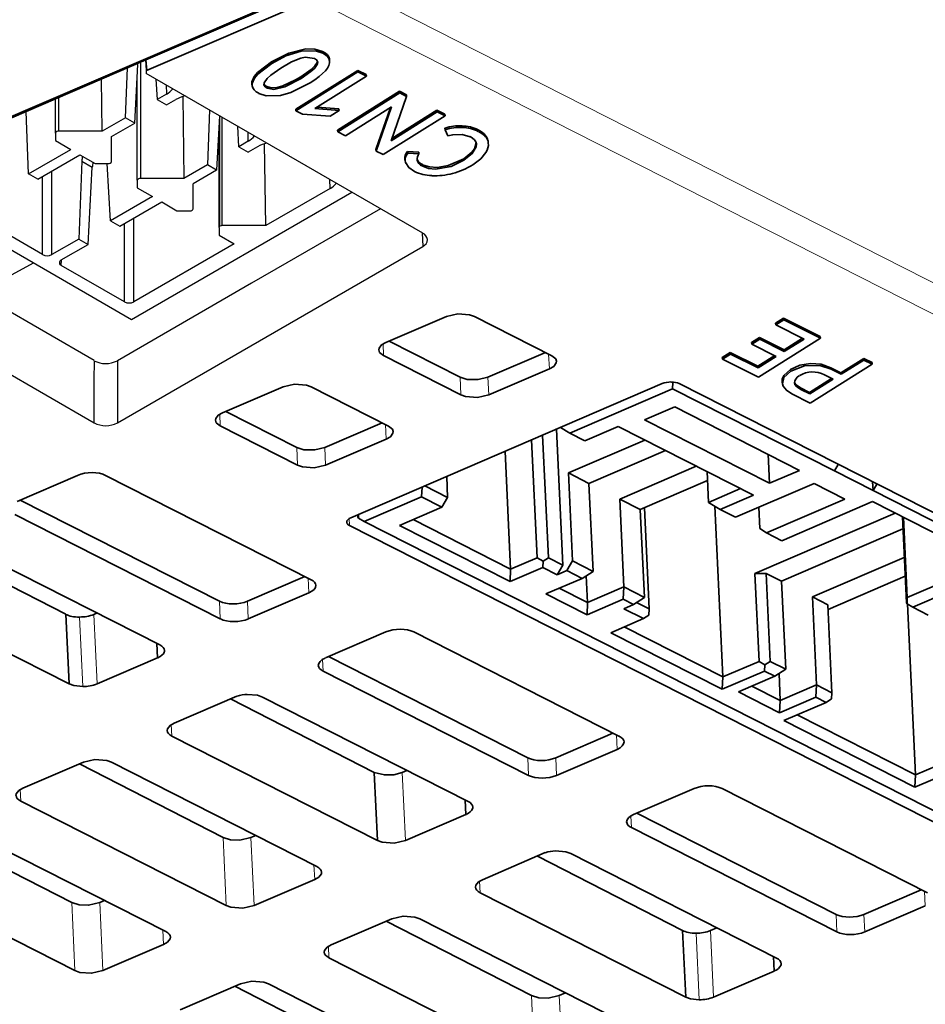
# Model space of a CAD drawing. Units: millimetres. Extents: x 54 to 474, y 40 to 337.
# Drawn here: x 312 to 324, y 177 to 189 of the extents above; entities that cross this region are included whole.
import ezdxf

# ---------------------------------------------------------------- set-up
doc = ezdxf.new("R2010")
doc.units = ezdxf.units.MM
doc.header["$MEASUREMENT"] = 0
doc.layers.add('Layer0000', color=7, linetype='Continuous', lineweight=25)

msp = doc.modelspace()

# ---------------------------------------------------------------- linework, layer by layer
at = {"color": 7, "lineweight": 13}
for p, q in [((366.255, 164.42), (316.157, 189.859)), ((366.075, 164.117), (315.977, 189.556))]:
    msp.add_line(p, q, dxfattribs=at)
at = {"color": 7, "lineweight": 35}
for p, q in [((315.815, 189.638), (295.255, 180.79)), ((320.589, 184.714), (363.599, 162.874)), ((333.322, 174.355), (316.439, 182.928)), ((333.312, 174.503), (316.623, 182.977))]:
    msp.add_line(p, q, dxfattribs=at)
at = {"color": 7, "lineweight": 35, "ltscale": 0.107769}
msp.add_line((315.856, 189.64), (313.876, 188.788), dxfattribs=at)
at = {"color": 7, "lineweight": 35, "ltscale": 0.113986}
msp.add_line((315.977, 189.556), (313.883, 188.655), dxfattribs=at)
at = {"color": 7, "lineweight": 13, "ltscale": 0.001041}
for p, q in [((316.1, 188.893), (316.103, 188.872)), ((315.457, 188.762), (315.46, 188.742)), ((315.826, 188.577), (315.829, 188.556)), ((315.398, 188.453), (315.401, 188.433)), ((317.857, 187.959), (317.86, 187.938)), ((318.057, 187.91), (318.06, 187.889)), ((318.175, 187.793), (318.178, 187.772)), ((322.5, 184.914), (322.503, 184.894)), ((321.991, 184.892), (321.994, 184.872)), ((322.118, 184.661), (322.121, 184.64))]:
    msp.add_line(p, q, dxfattribs=at)
at = {"color": 7, "lineweight": 35, "ltscale": 0.290751}
msp.add_line((313.876, 188.788), (308.535, 186.489), dxfattribs=at)
at = {"color": 7, "lineweight": 35, "ltscale": 0.006651}
msp.add_line((313.883, 188.655), (313.876, 188.788), dxfattribs=at)
at = {"color": 7, "lineweight": 35, "ltscale": 0.006614}
msp.add_line((313.876, 188.788), (313.885, 188.656), dxfattribs=at)
at = {"color": 7, "lineweight": 35, "ltscale": 0.001044}
for p, q in [((316.185, 188.8), (316.188, 188.779)), ((321.885, 184.733), (321.889, 184.713))]:
    msp.add_line(p, q, dxfattribs=at)
at = {"color": 7, "lineweight": 35, "ltscale": 0.046127}
for p, q in [((315.761, 188.168), (316.542, 188.657)), ((322.368, 185.286), (321.587, 184.796))]:
    msp.add_line(p, q, dxfattribs=at)
at = {"color": 7, "lineweight": 35, "ltscale": 0.046128}
msp.add_line((315.764, 188.147), (316.545, 188.637), dxfattribs=at)
at = {"color": 7, "lineweight": 35, "ltscale": 0.006012}
for p, q in [((316.542, 188.657), (316.65, 188.603)), ((316.545, 188.637), (316.653, 188.583))]:
    msp.add_line(p, q, dxfattribs=at)
at = {"color": 7, "lineweight": 35, "ltscale": 0.001041}
for p, q in [((316.542, 188.657), (316.545, 188.637)), ((316.65, 188.603), (316.653, 188.583)), ((315.208, 188.482), (315.211, 188.461)), ((317.068, 188.393), (317.071, 188.373)), ((317.155, 188.349), (317.158, 188.329)), ((316.304, 188.174), (316.307, 188.153)), ((317.54, 188.156), (317.543, 188.136)), ((317.638, 188.107), (317.641, 188.086)), ((316.287, 187.904), (316.29, 187.884)), ((317.64, 187.931), (317.643, 187.91)), ((318.183, 187.764), (318.186, 187.744)), ((316.77, 187.662), (316.773, 187.641)), ((317.168, 187.635), (317.171, 187.614)), ((317.31, 187.626), (317.313, 187.606)), ((317.358, 187.469), (317.361, 187.449)), ((321.802, 185.475), (321.805, 185.454)), ((321.599, 185.295), (321.603, 185.274)), ((322.365, 185.306), (322.368, 185.286)), ((321.499, 185.232), (321.502, 185.211)), ((321.233, 185.107), (321.237, 185.086)), ((321.909, 185.139), (321.912, 185.119)), ((321.579, 184.933), (321.582, 184.912)), ((322.912, 185.031), (322.915, 185.011)), ((323.018, 184.978), (323.021, 184.958)), ((322.625, 184.851), (322.628, 184.831)), ((322.231, 184.604), (322.234, 184.584))]:
    msp.add_line(p, q, dxfattribs=at)
at = {"color": 7, "lineweight": 35, "ltscale": 0.038324}
msp.add_line((316.653, 188.583), (316.003, 188.176), dxfattribs=at)
at = {"color": 7, "lineweight": 35, "ltscale": 0.046066}
for p, q in [((316.287, 187.904), (317.068, 188.393)), ((323.021, 184.958), (322.24, 184.468))]:
    msp.add_line(p, q, dxfattribs=at)
at = {"color": 7, "lineweight": 35, "ltscale": 0.004908}
for p, q in [((317.068, 188.393), (317.155, 188.349)), ((316.861, 187.597), (316.773, 187.641))]:
    msp.add_line(p, q, dxfattribs=at)
at = {"color": 7, "lineweight": 35, "ltscale": 0.046065}
for p, q in [((316.29, 187.884), (317.071, 188.373)), ((317.641, 188.086), (316.861, 187.597))]:
    msp.add_line(p, q, dxfattribs=at)
at = {"color": 7, "lineweight": 35, "ltscale": 0.029555}
msp.add_line((317.158, 188.329), (316.962, 187.771), dxfattribs=at)
at = {"color": 7, "lineweight": 35, "ltscale": 0.004909}
msp.add_line((317.071, 188.373), (317.158, 188.329), dxfattribs=at)
at = {"color": 7, "lineweight": 35, "ltscale": 0.001042}
for p, q in [((315.761, 188.168), (315.764, 188.147)), ((321.903, 185.538), (321.906, 185.518)), ((321.132, 185.043), (321.135, 185.022))]:
    msp.add_line(p, q, dxfattribs=at)
at = {"color": 7, "lineweight": 35, "ltscale": 0.004576}
msp.add_line((315.846, 188.106), (315.764, 188.147), dxfattribs=at)
at = {"color": 7, "lineweight": 35, "ltscale": 0.01521}
msp.add_line((316.003, 188.176), (316.307, 188.153), dxfattribs=at)
at = {"color": 7, "lineweight": 35, "ltscale": 0.013596}
msp.add_line((316.032, 188.194), (316.304, 188.174), dxfattribs=at)
at = {"color": 7, "lineweight": 35, "ltscale": 0.006733}
msp.add_line((316.307, 188.153), (316.193, 188.082), dxfattribs=at)
at = {"color": 7, "lineweight": 35, "ltscale": 0.034235}
msp.add_line((316.969, 188.198), (316.389, 187.834), dxfattribs=at)
at = {"color": 7, "lineweight": 35, "ltscale": 0.027972}
msp.add_line((316.77, 187.662), (316.955, 188.189), dxfattribs=at)
at = {"color": 7, "lineweight": 35, "ltscale": 0.029507}
msp.add_line((316.773, 187.641), (316.969, 188.198), dxfattribs=at)
at = {"color": 7, "lineweight": 35, "ltscale": 0.034296}
msp.add_line((316.962, 187.771), (317.543, 188.136), dxfattribs=at)
at = {"color": 7, "lineweight": 35, "ltscale": 0.033504}
msp.add_line((316.972, 187.8), (317.54, 188.156), dxfattribs=at)
at = {"color": 7, "lineweight": 35, "ltscale": 0.005514}
for p, q in [((317.54, 188.156), (317.638, 188.107)), ((316.389, 187.834), (316.29, 187.884))]:
    msp.add_line(p, q, dxfattribs=at)
at = {"color": 7, "lineweight": 35, "ltscale": 0.005515}
msp.add_line((317.543, 188.136), (317.641, 188.086), dxfattribs=at)
at = {"color": 7, "lineweight": 35, "ltscale": 0.0174}
msp.add_line((316.193, 188.082), (315.846, 188.106), dxfattribs=at)
at = {"color": 7, "lineweight": 35, "ltscale": 0.004217}
msp.add_line((317.675, 187.832), (317.643, 187.91), dxfattribs=at)
at = {"color": 7, "lineweight": 35, "ltscale": 0.001055}
msp.add_line((317.137, 187.533), (317.14, 187.512), dxfattribs=at)
at = {"color": 7, "lineweight": 35, "ltscale": 0.007122}
msp.add_line((317.168, 187.635), (317.31, 187.626), dxfattribs=at)
at = {"color": 7, "lineweight": 35, "ltscale": 0.007123}
msp.add_line((317.171, 187.614), (317.313, 187.606), dxfattribs=at)
at = {"color": 7, "lineweight": 35, "ltscale": 0.041632}
for p, q in [((316.895, 185.23), (317.66, 185.559)), ((318.957, 184.901), (318.192, 184.572)), ((316.901, 184.016), (316.136, 183.687))]:
    msp.add_line(p, q, dxfattribs=at)
at = {"color": 7, "lineweight": 35, "ltscale": 0.054569}
for p, q in [((318.012, 185.559), (318.985, 185.065)), ((315.784, 183.687), (314.811, 184.181))]:
    msp.add_line(p, q, dxfattribs=at)
at = {"color": 7, "lineweight": 35, "ltscale": 0.005979}
for p, q in [((321.802, 185.475), (321.903, 185.538)), ((321.135, 185.022), (321.237, 185.086))]:
    msp.add_line(p, q, dxfattribs=at)
at = {"color": 7, "lineweight": 35, "ltscale": 0.025863}
for p, q in [((321.903, 185.538), (322.365, 185.306)), ((321.906, 185.518), (322.368, 185.286))]:
    msp.add_line(p, q, dxfattribs=at)
at = {"color": 7, "lineweight": 35, "ltscale": 0.005978}
for p, q in [((321.805, 185.454), (321.906, 185.518)), ((321.132, 185.043), (321.233, 185.107))]:
    msp.add_line(p, q, dxfattribs=at)
at = {"color": 7, "lineweight": 35, "ltscale": 0.019962}
msp.add_line((322.162, 185.275), (321.805, 185.454), dxfattribs=at)
at = {"color": 7, "lineweight": 35, "ltscale": 0.005917}
msp.add_line((321.499, 185.232), (321.599, 185.295), dxfattribs=at)
at = {"color": 7, "lineweight": 35, "ltscale": 0.017316}
for p, q in [((321.599, 185.295), (321.909, 185.139)), ((321.812, 185.056), (321.502, 185.211)), ((321.603, 185.274), (321.912, 185.119))]:
    msp.add_line(p, q, dxfattribs=at)
at = {"color": 7, "lineweight": 35, "ltscale": 0.013732}
msp.add_line((321.909, 185.139), (322.142, 185.285), dxfattribs=at)
at = {"color": 7, "lineweight": 13, "ltscale": 0.007344}
msp.add_line((316.862, 185.213), (316.867, 185.066), dxfattribs=at)
at = {"color": 7, "lineweight": 35, "ltscale": 0.050051}
for p, q in [((317.83, 184.795), (316.937, 185.248)), ((315.774, 183.91), (314.881, 184.363))]:
    msp.add_line(p, q, dxfattribs=at)
at = {"color": 7, "lineweight": 35, "ltscale": 0.005916}
msp.add_line((321.502, 185.211), (321.603, 185.274), dxfattribs=at)
at = {"color": 7, "lineweight": 35, "ltscale": 0.014724}
msp.add_line((321.912, 185.119), (322.162, 185.275), dxfattribs=at)
at = {"color": 7, "lineweight": 35, "ltscale": 0.054568}
for p, q in [((317.84, 184.572), (316.867, 185.066)), ((315.956, 184.674), (316.929, 184.18))]:
    msp.add_line(p, q, dxfattribs=at)
at = {"color": 7, "lineweight": 35, "ltscale": 0.039362}
for p, q in [((318.905, 185.106), (318.182, 184.795)), ((316.849, 184.221), (316.126, 183.91))]:
    msp.add_line(p, q, dxfattribs=at)
at = {"color": 7, "lineweight": 13, "ltscale": 0.009232}
msp.add_line((318.945, 185.085), (318.957, 184.901), dxfattribs=at)
at = {"color": 7, "lineweight": 35, "ltscale": 0.019355}
for p, q in [((321.233, 185.107), (321.579, 184.933)), ((321.237, 185.086), (321.582, 184.912))]:
    msp.add_line(p, q, dxfattribs=at)
at = {"color": 7, "lineweight": 35, "ltscale": 0.012538}
msp.add_line((321.579, 184.933), (321.792, 185.066), dxfattribs=at)
at = {"color": 7, "lineweight": 35, "ltscale": 0.013529}
msp.add_line((321.582, 184.912), (321.812, 185.056), dxfattribs=at)
at = {"color": 7, "lineweight": 35, "ltscale": 0.025256}
msp.add_line((321.587, 184.796), (321.135, 185.022), dxfattribs=at)
at = {"color": 7, "lineweight": 35, "ltscale": 0.007002}
for p, q in [((322.5, 184.914), (322.625, 184.851)), ((322.503, 184.894), (322.628, 184.831))]:
    msp.add_line(p, q, dxfattribs=at)
at = {"color": 7, "lineweight": 35, "ltscale": 0.016929}
for p, q in [((322.625, 184.851), (322.912, 185.031)), ((322.628, 184.831), (322.915, 185.011))]:
    msp.add_line(p, q, dxfattribs=at)
at = {"color": 7, "lineweight": 35, "ltscale": 0.005901}
for p, q in [((322.912, 185.031), (323.018, 184.978)), ((322.915, 185.011), (323.021, 184.958))]:
    msp.add_line(p, q, dxfattribs=at)
at = {"color": 7, "lineweight": 13, "ltscale": 0.011157}
for p, q in [((317.83, 184.795), (317.84, 184.572)), ((318.182, 184.795), (318.192, 184.572))]:
    msp.add_line(p, q, dxfattribs=at)
at = {"color": 7, "lineweight": 35, "ltscale": 0.006287}
for p, q in [((322.529, 184.769), (322.417, 184.825)), ((322.121, 184.64), (322.234, 184.584))]:
    msp.add_line(p, q, dxfattribs=at)
at = {"color": 7, "lineweight": 35, "ltscale": 0.041631}
msp.add_line((314.839, 184.345), (315.604, 184.675), dxfattribs=at)
at = {"color": 7, "lineweight": 35, "ltscale": 0.213465}
msp.add_line((316.456, 183.026), (320.377, 184.714), dxfattribs=at)
at = {"color": 7, "lineweight": 35, "ltscale": 0.000806411}
msp.add_line((320.51, 184.726), (320.497, 184.734), dxfattribs=at)
at = {"color": 7, "lineweight": 35, "ltscale": 0.003859}
for p, q in [((320.507, 184.649), (320.51, 184.726)), ((318.875, 182.477), (318.871, 182.4)), ((323.461, 182.02), (323.458, 181.943)), ((320.207, 181.801), (320.211, 181.878)), ((321.668, 181.173), (321.664, 181.096)), ((322.509, 180.746), (322.513, 180.823))]:
    msp.add_line(p, q, dxfattribs=at)
at = {"color": 7, "lineweight": 35, "ltscale": 0.000614543}
msp.add_line((320.51, 184.726), (320.521, 184.732), dxfattribs=at)
at = {"color": 7, "lineweight": 35, "ltscale": 0.000296072}
msp.add_line((322.041, 184.726), (322.042, 184.72), dxfattribs=at)
at = {"color": 7, "lineweight": 35, "ltscale": 0.01644}
msp.add_line((322.231, 184.604), (322.509, 184.779), dxfattribs=at)
at = {"color": 7, "lineweight": 35, "ltscale": 0.017432}
msp.add_line((322.234, 184.584), (322.529, 184.769), dxfattribs=at)
at = {"color": 7, "lineweight": 35, "ltscale": 0.070464}
msp.add_line((319.212, 184.091), (320.507, 184.649), dxfattribs=at)
at = {"color": 7, "lineweight": 35, "ltscale": 0.114262}
msp.add_line((320.507, 184.649), (322.544, 183.614), dxfattribs=at)
at = {"color": 7, "lineweight": 35, "ltscale": 0.012903}
msp.add_line((322.24, 184.468), (322.009, 184.584), dxfattribs=at)
at = {"color": 7, "lineweight": 35, "ltscale": 0.006286}
msp.add_line((322.118, 184.661), (322.231, 184.604), dxfattribs=at)
at = {"color": 7, "lineweight": 35, "ltscale": 0.020724}
msp.add_line((320.534, 184.421), (320.153, 184.257), dxfattribs=at)
at = {"color": 7, "lineweight": 35, "ltscale": 0.088144}
msp.add_line((322.106, 183.622), (320.534, 184.421), dxfattribs=at)
at = {"color": 7, "lineweight": 13, "ltscale": 0.007345}
msp.add_line((314.806, 184.328), (314.811, 184.181), dxfattribs=at)
at = {"color": 7, "lineweight": 13, "ltscale": 0.009233}
msp.add_line((316.901, 184.016), (316.89, 184.201), dxfattribs=at)
at = {"color": 7, "lineweight": 35, "ltscale": 0.022798}
msp.add_line((319.822, 184.175), (319.403, 183.995), dxfattribs=at)
at = {"color": 7, "lineweight": 35, "ltscale": 0.095399}
msp.add_line((321.523, 183.311), (319.822, 184.175), dxfattribs=at)
at = {"color": 7, "lineweight": 35, "ltscale": 0.088143}
msp.add_line((320.153, 184.257), (321.725, 183.459), dxfattribs=at)
at = {"color": 7, "lineweight": 35, "ltscale": 0.07727}
msp.add_line((318.87, 184.065), (318.943, 182.522), dxfattribs=at)
at = {"color": 7, "lineweight": 35, "ltscale": 0.085606}
msp.add_line((319.043, 184.14), (319.124, 182.43), dxfattribs=at)
at = {"color": 7, "lineweight": 35, "ltscale": 0.006809}
msp.add_line((319.096, 184.163), (319.212, 184.091), dxfattribs=at)
at = {"color": 7, "lineweight": 35, "ltscale": 0.0107}
msp.add_line((319.403, 183.995), (319.212, 184.091), dxfattribs=at)
at = {"color": 7, "lineweight": 35, "ltscale": 0.074293}
for p, q in [((318.732, 184.006), (318.802, 182.522)), ((318.467, 182.377), (318.397, 183.862))]:
    msp.add_line(p, q, dxfattribs=at)
at = {"color": 7, "lineweight": 35, "ltscale": 0.05248}
for p, q in [((319.194, 183.589), (320.158, 184.004)), ((319.841, 183.261), (320.805, 183.676))]:
    msp.add_line(p, q, dxfattribs=at)
at = {"color": 7, "lineweight": 13, "ltscale": 0.011156}
for p, q in [((315.774, 183.91), (315.784, 183.687)), ((316.126, 183.91), (316.136, 183.687))]:
    msp.add_line(p, q, dxfattribs=at)
at = {"color": 7, "lineweight": 35, "ltscale": 0.052481}
msp.add_line((320.417, 183.873), (319.452, 183.458), dxfattribs=at)
at = {"color": 7, "lineweight": 35, "ltscale": 0.018319}
msp.add_line((321.708, 183.825), (321.725, 183.459), dxfattribs=at)
at = {"color": 7, "lineweight": 35, "ltscale": 0.004772}
for p, q in [((322.544, 183.614), (322.593, 183.696)), ((323.078, 183.45), (323.03, 183.368))]:
    msp.add_line(p, q, dxfattribs=at)
at = {"color": 7, "lineweight": 35, "ltscale": 0.04145}
for p, q in [((312.254, 183.231), (313.015, 183.559)), ((314.022, 181.262), (313.261, 180.934)), ((312.327, 179.622), (313.089, 179.95)), ((320.016, 179.29), (320.777, 179.617)), ((316, 178.472), (315.238, 178.144)), ((323.688, 178.139), (322.927, 177.812)), ((314.096, 177.652), (313.335, 177.325)), ((314.305, 176.832), (315.066, 177.16))]:
    msp.add_line(p, q, dxfattribs=at)
at = {"color": 7, "lineweight": 35, "ltscale": 0.145093}
for p, q in [((315.955, 182.245), (313.367, 183.559)), ((314.812, 181.753), (312.225, 183.067)), ((315.345, 180.769), (317.932, 179.455)), ((316.79, 178.963), (314.202, 180.277)), ((311.537, 179.13), (314.125, 177.816)), ((322.575, 177.812), (319.987, 179.126)), ((312.982, 177.325), (310.395, 178.639)), ((320.671, 176.993), (318.083, 178.306)), ((317.322, 177.979), (319.909, 176.665)), ((318.767, 176.173), (316.18, 177.487)), ((315.418, 177.159), (318.006, 175.846))]:
    msp.add_line(p, q, dxfattribs=at)
at = {"color": 7, "lineweight": 35, "ltscale": 0.055427}
for p, q in [((319.246, 182.482), (319.194, 183.589)), ((319.841, 183.261), (319.893, 182.154)), ((320.099, 183.13), (320.152, 182.022)), ((321.543, 182.325), (321.596, 181.218)), ((321.684, 182.325), (321.736, 181.217)), ((321.878, 182.226), (321.93, 181.119)), ((322.266, 182.029), (322.319, 180.922))]:
    msp.add_line(p, q, dxfattribs=at)
at = {"color": 7, "lineweight": 35, "ltscale": 0.014509}
for p, q in [((319.452, 183.458), (319.194, 183.589)), ((320.099, 183.13), (319.841, 183.261)), ((320.152, 182.022), (319.893, 182.154))]:
    msp.add_line(p, q, dxfattribs=at)
at = {"color": 7, "lineweight": 35, "ltscale": 0.01938}
msp.add_line((320.941, 183.607), (320.959, 183.219), dxfattribs=at)
at = {"color": 7, "lineweight": 35, "ltscale": 0.020725}
msp.add_line((321.725, 183.459), (322.106, 183.622), dxfattribs=at)
at = {"color": 7, "lineweight": 35, "ltscale": 0.027205}
msp.add_line((322.544, 183.614), (323.03, 183.368), dxfattribs=at)
at = {"color": 7, "lineweight": 35, "ltscale": 0.016159}
msp.add_line((317.674, 183.28), (317.386, 183.427), dxfattribs=at)
at = {"color": 7, "lineweight": 35, "ltscale": 0.013262}
msp.add_line((317.662, 183.545), (317.674, 183.28), dxfattribs=at)
at = {"color": 7, "lineweight": 35, "ltscale": 0.055428}
for p, q in [((319.452, 183.458), (319.505, 182.351)), ((322.46, 181.931), (322.513, 180.823))]:
    msp.add_line(p, q, dxfattribs=at)
at = {"color": 7, "lineweight": 35, "ltscale": 0.046109}
msp.add_line((320.946, 183.494), (320.099, 183.13), dxfattribs=at)
at = {"color": 7, "lineweight": 35, "ltscale": 0.053885}
for p, q in [((322.288, 183.458), (321.298, 183.032)), ((321.687, 182.835), (322.676, 183.261))]:
    msp.add_line(p, q, dxfattribs=at)
at = {"color": 7, "lineweight": 35, "ltscale": 0.021764}
msp.add_line((322.676, 183.261), (322.288, 183.458), dxfattribs=at)
at = {"color": 7, "lineweight": 35, "ltscale": 0.005478}
msp.add_line((323.03, 183.368), (323.024, 183.477), dxfattribs=at)
at = {"color": 7, "lineweight": 35, "ltscale": 0.006184}
msp.add_line((317.347, 183.289), (317.353, 183.412), dxfattribs=at)
at = {"color": 7, "lineweight": 35, "ltscale": 0.021925}
msp.add_line((320.959, 183.219), (321.362, 183.393), dxfattribs=at)
at = {"color": 7, "lineweight": 35, "ltscale": 0.022797}
msp.add_line((321.104, 183.131), (321.523, 183.311), dxfattribs=at)
at = {"color": 7, "lineweight": 35, "ltscale": 0.10882}
msp.add_line((323.03, 183.368), (324.97, 182.382), dxfattribs=at)
at = {"color": 7, "lineweight": 35, "ltscale": 0.140655}
for p, q in [((312.294, 183.248), (314.802, 181.975)), ((318.683, 180.004), (316.175, 181.278)), ((322.564, 178.033), (320.056, 179.307))]:
    msp.add_line(p, q, dxfattribs=at)
at = {"color": 7, "lineweight": 35, "ltscale": 0.039377}
msp.add_line((316.623, 182.977), (317.347, 183.289), dxfattribs=at)
at = {"color": 7, "lineweight": 35, "ltscale": 0.014328}
msp.add_line((317.347, 183.289), (317.602, 183.159), dxfattribs=at)
at = {"color": 7, "lineweight": 35, "ltscale": 0.007054}
for p, q in [((317.602, 183.159), (317.674, 183.28)), ((319.124, 182.43), (319.052, 182.308))]:
    msp.add_line(p, q, dxfattribs=at)
at = {"color": 7, "lineweight": 35, "ltscale": 0.008499}
msp.add_line((320.959, 183.219), (321.104, 183.131), dxfattribs=at)
at = {"color": 7, "lineweight": 35, "ltscale": 0.062175}
msp.add_line((323.023, 183.228), (321.881, 182.737), dxfattribs=at)
at = {"color": 7, "lineweight": 35, "ltscale": 0.092497}
for p, q in [((324.672, 182.391), (323.023, 183.228)), ((321.908, 180.473), (323.557, 179.635))]:
    msp.add_line(p, q, dxfattribs=at)
at = {"color": 7, "lineweight": 35, "ltscale": 0.001502}
msp.add_line((316.542, 183.063), (316.543, 183.033), dxfattribs=at)
at = {"color": 7, "lineweight": 35, "ltscale": 0.002324}
msp.add_line((316.553, 183.068), (316.551, 183.022), dxfattribs=at)
at = {"color": 7, "lineweight": 35, "ltscale": 0.029014}
msp.add_line((317.602, 183.159), (317.069, 182.929), dxfattribs=at)
at = {"color": 7, "lineweight": 35, "ltscale": 0.063763}
msp.add_line((320.151, 183.152), (320.211, 181.878), dxfattribs=at)
at = {"color": 7, "lineweight": 35, "ltscale": 0.107669}
for p, q in [((321.037, 183.172), (321.139, 181.021)), ((323.564, 179.789), (323.463, 181.94))]:
    msp.add_line(p, q, dxfattribs=at)
at = {"color": 7, "lineweight": 35, "ltscale": 0.010882}
for p, q in [((321.298, 183.032), (321.104, 183.131)), ((321.881, 182.737), (321.687, 182.835)), ((319.174, 182.361), (319.368, 182.262)), ((321.878, 182.226), (321.684, 182.325)), ((322.46, 181.931), (322.266, 182.029)), ((323.724, 181.8), (323.53, 181.899)), ((321.93, 181.119), (321.736, 181.217)), ((322.513, 180.823), (322.319, 180.922))]:
    msp.add_line(p, q, dxfattribs=at)
at = {"color": 7, "lineweight": 35, "ltscale": 0.096003}
msp.add_line((321.543, 182.325), (323.307, 183.084), dxfattribs=at)
at = {"color": 7, "lineweight": 35, "ltscale": 0.013428}
msp.add_line((321.594, 183.159), (321.606, 182.891), dxfattribs=at)
at = {"color": 7, "lineweight": 13, "ltscale": 0.004371}
msp.add_line((316.435, 183.015), (316.439, 182.928), dxfattribs=at)
at = {"color": 7, "lineweight": 35, "ltscale": 0.000695145}
for p, q in [((316.543, 183.033), (316.551, 183.022)), ((323.458, 181.943), (323.45, 181.955))]:
    msp.add_line(p, q, dxfattribs=at)
at = {"color": 7, "lineweight": 35, "ltscale": 0.004249}
for p, q in [((316.551, 183.022), (316.623, 182.977)), ((318.875, 182.477), (318.802, 182.522)), ((323.458, 181.943), (323.53, 181.899)), ((321.668, 181.173), (321.596, 181.218))]:
    msp.add_line(p, q, dxfattribs=at)
at = {"color": 7, "lineweight": 35, "ltscale": 0.077988}
msp.add_line((317.069, 182.929), (318.46, 182.223), dxfattribs=at)
at = {"color": 7, "lineweight": 35, "ltscale": 0.068958}
msp.add_line((318.467, 182.377), (317.238, 183.002), dxfattribs=at)
at = {"color": 7, "lineweight": 35, "ltscale": 0.054186}
msp.add_line((323.45, 181.955), (323.399, 183.037), dxfattribs=at)
at = {"color": 7, "lineweight": 35, "ltscale": 0.050522}
msp.add_line((323.413, 183.03), (323.461, 182.02), dxfattribs=at)
at = {"color": 7, "lineweight": 35, "ltscale": 0.004891}
msp.add_line((321.606, 182.891), (321.687, 182.835), dxfattribs=at)
at = {"color": 7, "lineweight": 35, "ltscale": 0.083157}
msp.add_line((323.406, 182.884), (321.878, 182.226), dxfattribs=at)
at = {"color": 7, "lineweight": 35, "ltscale": 0.100454}
msp.add_line((312.867, 181.81), (311.079, 182.726), dxfattribs=at)
at = {"color": 7, "lineweight": 35, "ltscale": 0.145094}
for p, q in [((311.463, 182.739), (314.051, 181.426)), ((312.909, 180.934), (310.321, 182.248)), ((317.248, 181.588), (319.836, 180.274)), ((318.693, 179.783), (316.106, 181.096)), ((313.441, 179.949), (316.028, 178.636)), ((321.129, 179.617), (323.717, 178.303)), ((314.886, 178.144), (312.299, 179.458)), ((319.226, 178.798), (321.813, 177.484))]:
    msp.add_line(p, q, dxfattribs=at)
at = {"color": 7, "lineweight": 35, "ltscale": 0.018237}
msp.add_line((318.802, 182.522), (318.467, 182.377), dxfattribs=at)
at = {"color": 7, "lineweight": 35, "ltscale": 0.00407}
for p, q in [((318.943, 182.522), (318.875, 182.477)), ((320.207, 181.801), (320.139, 181.756)), ((322.509, 180.746), (322.441, 180.702))]:
    msp.add_line(p, q, dxfattribs=at)
at = {"color": 7, "lineweight": 35, "ltscale": 0.010156}
for p, q in [((319.124, 182.43), (318.943, 182.522)), ((318.871, 182.4), (319.052, 182.308))]:
    msp.add_line(p, q, dxfattribs=at)
at = {"color": 7, "lineweight": 35, "ltscale": 0.007055}
msp.add_line((319.246, 182.482), (319.174, 182.361), dxfattribs=at)
at = {"color": 7, "lineweight": 35, "ltscale": 0.01451}
msp.add_line((319.505, 182.351), (319.246, 182.482), dxfattribs=at)
at = {"color": 7, "lineweight": 35, "ltscale": 0.062949}
msp.add_line((322.266, 182.029), (323.423, 182.527), dxfattribs=at)
at = {"color": 7, "lineweight": 35, "ltscale": 0.057158}
msp.add_line((323.461, 182.02), (324.511, 182.472), dxfattribs=at)
at = {"color": 7, "lineweight": 35, "ltscale": 0.022383}
for p, q in [((318.46, 182.223), (318.871, 182.4)), ((320.139, 181.756), (319.728, 181.579))]:
    msp.add_line(p, q, dxfattribs=at)
at = {"color": 7, "lineweight": 35, "ltscale": 0.007718}
msp.add_line((318.467, 182.377), (318.46, 182.223), dxfattribs=at)
at = {"color": 7, "lineweight": 35, "ltscale": 0.006632}
for p, q in [((319.052, 182.308), (319.174, 182.361)), ((320.015, 181.934), (319.893, 181.881))]:
    msp.add_line(p, q, dxfattribs=at)
at = {"color": 7, "lineweight": 35, "ltscale": 0.00814}
for p, q in [((319.505, 182.351), (319.368, 182.262)), ((320.152, 182.022), (320.015, 181.934)), ((321.93, 181.119), (321.794, 181.03))]:
    msp.add_line(p, q, dxfattribs=at)
at = {"color": 7, "lineweight": 35, "ltscale": 0.007041}
msp.add_line((321.684, 182.325), (321.543, 182.325), dxfattribs=at)
at = {"color": 7, "lineweight": 35, "ltscale": 0.062174}
msp.add_line((323.53, 181.899), (324.672, 182.391), dxfattribs=at)
at = {"color": 7, "lineweight": 35, "ltscale": 0.039271}
for p, q in [((315.154, 181.975), (315.875, 182.285)), ((319.756, 180.314), (319.035, 180.004)), ((323.638, 178.344), (322.916, 178.033))]:
    msp.add_line(p, q, dxfattribs=at)
at = {"color": 7, "lineweight": 13, "ltscale": 0.009159}
for p, q in [((315.917, 182.264), (315.926, 182.081)), ((319.798, 180.293), (319.807, 180.11)), ((315.991, 178.655), (316, 178.472)), ((323.679, 178.322), (323.688, 178.139)), ((314.087, 177.835), (314.096, 177.652))]:
    msp.add_line(p, q, dxfattribs=at)
at = {"color": 7, "lineweight": 35, "ltscale": 0.02487}
for p, q in [((319.368, 182.262), (318.911, 182.066)), ((319.893, 182.154), (319.436, 181.957)), ((319.429, 181.803), (319.886, 181.999)), ((321.596, 181.218), (321.139, 181.021)), ((321.794, 181.03), (321.337, 180.834)), ((322.319, 180.922), (321.862, 180.725)), ((321.854, 180.571), (322.311, 180.768))]:
    msp.add_line(p, q, dxfattribs=at)
at = {"color": 7, "lineweight": 35, "ltscale": 0.016958}
for p, q in [((319.42, 182.296), (319.436, 181.957)), ((321.846, 181.064), (321.862, 180.725))]:
    msp.add_line(p, q, dxfattribs=at)
at = {"color": 7, "lineweight": 35, "ltscale": 0.052844}
msp.add_line((323.434, 182.289), (322.463, 181.871), dxfattribs=at)
at = {"color": 7, "lineweight": 35, "ltscale": 0.041449}
for p, q in [((315.164, 181.753), (315.926, 182.081)), ((316.135, 181.261), (316.896, 181.588)), ((319.807, 180.11), (319.046, 179.782)), ((317.903, 179.291), (317.142, 178.963)), ((316.208, 177.651), (316.97, 177.979)), ((321.784, 177.32), (321.023, 176.992))]:
    msp.add_line(p, q, dxfattribs=at)
at = {"color": 7, "lineweight": 35, "ltscale": 0.029018}
msp.add_line((318.911, 182.066), (319.429, 181.803), dxfattribs=at)
at = {"color": 7, "lineweight": 35, "ltscale": 0.019988}
msp.add_line((319.436, 181.957), (319.08, 182.138), dxfattribs=at)
at = {"color": 7, "lineweight": 35, "ltscale": 0.007719}
for p, q in [((319.893, 182.154), (319.886, 181.999)), ((319.436, 181.957), (319.429, 181.803)), ((321.139, 181.021), (321.131, 180.867)), ((322.319, 180.922), (322.311, 180.768)), ((321.862, 180.725), (321.854, 180.571)), ((323.557, 179.635), (323.564, 179.789))]:
    msp.add_line(p, q, dxfattribs=at)
at = {"color": 7, "lineweight": 13, "ltscale": 0.011085}
for p, q in [((314.812, 181.753), (314.802, 181.975)), ((315.154, 181.975), (315.164, 181.753)), ((322.564, 178.033), (322.575, 177.812)), ((322.927, 177.812), (322.916, 178.033))]:
    msp.add_line(p, q, dxfattribs=at)
at = {"color": 7, "lineweight": 35, "ltscale": 0.007255}
msp.add_line((319.886, 181.999), (320.015, 181.934), dxfattribs=at)
at = {"color": 7, "lineweight": 35, "ltscale": 0.008871}
msp.add_line((320.211, 181.878), (320.053, 181.958), dxfattribs=at)
at = {"color": 7, "lineweight": 35, "ltscale": 0.002274}
msp.add_line((313.261, 181.827), (313.219, 181.809), dxfattribs=at)
at = {"color": 7, "lineweight": 35, "ltscale": 0.013784}
msp.add_line((319.893, 181.881), (320.139, 181.756), dxfattribs=at)
at = {"color": 7, "lineweight": 35, "ltscale": 0.043826}
msp.add_line((312.867, 181.81), (312.909, 180.934), dxfattribs=at)
at = {"color": 7, "lineweight": 13, "ltscale": 0.043798}
msp.add_line((313.039, 181.775), (313.081, 180.9), dxfattribs=at)
at = {"color": 7, "lineweight": 13, "ltscale": 0.043787}
msp.add_line((313.219, 181.809), (313.261, 180.934), dxfattribs=at)
at = {"color": 7, "lineweight": 35, "ltscale": 0.078713}
msp.add_line((319.728, 181.579), (321.131, 180.867), dxfattribs=at)
at = {"color": 7, "lineweight": 35, "ltscale": 0.069683}
msp.add_line((321.139, 181.021), (319.896, 181.652), dxfattribs=at)
at = {"color": 7, "lineweight": 35, "ltscale": 0.009044}
for p, q in [((314.014, 181.442), (314.022, 181.262)), ((317.895, 179.472), (317.903, 179.291))]:
    msp.add_line(p, q, dxfattribs=at)
at = {"color": 7, "lineweight": 35, "ltscale": 0.000556928}
msp.add_line((314.109, 181.344), (314.106, 181.333), dxfattribs=at)
at = {"color": 7, "lineweight": 35, "ltscale": 0.000595553}
msp.add_line((314.11, 181.355), (314.109, 181.344), dxfattribs=at)
at = {"color": 7, "lineweight": 13, "ltscale": 0.007286}
for p, q in [((316.099, 181.242), (316.106, 181.096)), ((312.292, 179.603), (312.299, 179.458)), ((319.98, 179.271), (319.987, 179.126)), ((318.077, 178.452), (318.083, 178.306)), ((316.173, 177.633), (316.18, 177.487))]:
    msp.add_line(p, q, dxfattribs=at)
at = {"color": 7, "lineweight": 35, "ltscale": 0.004071}
msp.add_line((321.736, 181.217), (321.668, 181.173), dxfattribs=at)
at = {"color": 7, "lineweight": 35, "ltscale": 0.029015}
for p, q in [((321.131, 180.867), (321.664, 181.096)), ((322.441, 180.702), (321.908, 180.473)), ((323.557, 179.635), (324.09, 179.864))]:
    msp.add_line(p, q, dxfattribs=at)
at = {"color": 7, "lineweight": 35, "ltscale": 0.007254}
for p, q in [((321.664, 181.096), (321.794, 181.03)), ((322.311, 180.768), (322.441, 180.702))]:
    msp.add_line(p, q, dxfattribs=at)
at = {"color": 7, "lineweight": 35, "ltscale": 0.029019}
msp.add_line((321.337, 180.834), (321.854, 180.571), dxfattribs=at)
at = {"color": 7, "lineweight": 35, "ltscale": 0.019989}
msp.add_line((321.862, 180.725), (321.505, 180.906), dxfattribs=at)
at = {"color": 7, "lineweight": 35, "ltscale": 0.043044}
msp.add_line((314.231, 180.441), (315.022, 180.781), dxfattribs=at)
at = {"color": 7, "lineweight": 35, "ltscale": 0.101535}
msp.add_line((316.749, 179.82), (314.942, 180.746), dxfattribs=at)
at = {"color": 7, "lineweight": 35, "ltscale": 0.083467}
msp.add_line((323.564, 179.789), (322.076, 180.545), dxfattribs=at)
at = {"color": 7, "lineweight": 13, "ltscale": 0.007287}
msp.add_line((314.195, 180.423), (314.202, 180.277), dxfattribs=at)
at = {"color": 7, "lineweight": 13, "ltscale": 0.011086}
for p, q in [((318.683, 180.004), (318.693, 179.783)), ((319.046, 179.782), (319.035, 180.004))]:
    msp.add_line(p, q, dxfattribs=at)
at = {"color": 7, "lineweight": 35, "ltscale": 0.024871}
msp.add_line((324.021, 179.986), (323.564, 179.789), dxfattribs=at)
at = {"color": 7, "lineweight": 35, "ltscale": 0.101582}
msp.add_line((313.038, 179.928), (314.846, 179.001), dxfattribs=at)
at = {"color": 7, "lineweight": 35, "ltscale": 0.003325}
for p, q in [((317.162, 179.846), (317.101, 179.819)), ((313.294, 178.181), (313.355, 178.207))]:
    msp.add_line(p, q, dxfattribs=at)
at = {"color": 7, "lineweight": 35, "ltscale": 0.042898}
msp.add_line((316.749, 179.82), (316.79, 178.963), dxfattribs=at)
at = {"color": 7, "lineweight": 13, "ltscale": 0.042859}
for p, q in [((317.142, 178.963), (317.101, 179.819)), ((315.238, 178.144), (315.198, 179)), ((313.335, 177.325), (313.294, 178.181))]:
    msp.add_line(p, q, dxfattribs=at)
at = {"color": 7, "lineweight": 35, "ltscale": 0.00055713}
msp.add_line((317.991, 179.373), (317.988, 179.362), dxfattribs=at)
at = {"color": 7, "lineweight": 13, "ltscale": 0.001214}
msp.add_line((317.989, 179.398), (317.99, 179.373), dxfattribs=at)
at = {"color": 7, "lineweight": 35, "ltscale": 0.000596314}
msp.add_line((317.991, 179.385), (317.991, 179.373), dxfattribs=at)
at = {"color": 7, "lineweight": 35, "ltscale": 0.101583}
msp.add_line((311.134, 179.108), (312.942, 178.182), dxfattribs=at)
at = {"color": 7, "lineweight": 13, "ltscale": 0.042898}
for p, q in [((314.846, 179.001), (314.886, 178.144)), ((312.942, 178.182), (312.982, 177.325))]:
    msp.add_line(p, q, dxfattribs=at)
at = {"color": 7, "lineweight": 35, "ltscale": 0.003324}
msp.add_line((315.198, 179), (315.259, 179.026), dxfattribs=at)
at = {"color": 7, "lineweight": 35, "ltscale": 0.043045}
msp.add_line((318.112, 178.47), (318.903, 178.81), dxfattribs=at)
at = {"color": 7, "lineweight": 35, "ltscale": 0.102665}
msp.add_line((320.631, 177.831), (318.804, 178.767), dxfattribs=at)
at = {"color": 7, "lineweight": 35, "ltscale": 0.10271}
for p, q in [((316.899, 177.949), (318.728, 177.012)), ((314.996, 177.129), (316.824, 176.192))]:
    msp.add_line(p, q, dxfattribs=at)
at = {"color": 7, "lineweight": 35, "ltscale": 0.004376}
msp.add_line((321.064, 177.865), (320.983, 177.83), dxfattribs=at)
at = {"color": 7, "lineweight": 35, "ltscale": 0.041969}
msp.add_line((320.631, 177.831), (320.671, 176.993), dxfattribs=at)
at = {"color": 7, "lineweight": 13, "ltscale": 0.041941}
msp.add_line((320.803, 177.797), (320.842, 176.959), dxfattribs=at)
at = {"color": 7, "lineweight": 13, "ltscale": 0.04193}
for p, q in [((321.023, 176.992), (320.983, 177.83)), ((319.119, 176.173), (319.08, 177.011))]:
    msp.add_line(p, q, dxfattribs=at)
at = {"color": 7, "lineweight": 35, "ltscale": 0.009045}
msp.add_line((321.776, 177.501), (321.784, 177.32), dxfattribs=at)
at = {"color": 7, "lineweight": 13, "ltscale": 0.002251}
msp.add_line((321.867, 177.436), (321.869, 177.391), dxfattribs=at)
at = {"color": 7, "lineweight": 35, "ltscale": 0.000557663}
msp.add_line((321.872, 177.402), (321.869, 177.391), dxfattribs=at)
at = {"color": 7, "lineweight": 13, "ltscale": 0.001189}
msp.add_line((321.87, 177.426), (321.872, 177.402), dxfattribs=at)
at = {"color": 7, "lineweight": 35, "ltscale": 0.000569012}
msp.add_line((321.872, 177.413), (321.872, 177.402), dxfattribs=at)
at = {"color": 7, "lineweight": 13, "ltscale": 0.041969}
msp.add_line((318.728, 177.012), (318.767, 176.173), dxfattribs=at)
at = {"color": 7, "lineweight": 35, "ltscale": 0.004375}
msp.add_line((319.08, 177.011), (319.16, 177.045), dxfattribs=at)
at = {"color": 7, "lineweight": 35}
for points in [[(315.457, 188.762), (315.675, 188.875), (315.889, 188.929), (316.001, 188.925), (316.1, 188.893)], [(315.46, 188.742), (315.639, 188.838), (315.828, 188.899), (316.011, 188.903), (316.103, 188.872)], [(315.208, 188.482), (315.209, 188.513), (315.239, 188.58), (315.281, 188.629), (315.457, 188.762)], [(315.999, 188.807), (315.882, 188.821), (315.826, 188.809), (315.71, 188.762), (315.573, 188.685)], [(315.826, 188.577), (315.954, 188.667), (316.002, 188.712), (316.03, 188.754), (316.035, 188.774)], [(315.829, 188.556), (315.953, 188.643), (316, 188.686), (316.035, 188.739), (316.038, 188.763)], [(315.211, 188.461), (315.212, 188.493), (315.242, 188.559), (315.284, 188.609), (315.46, 188.742)], [(315.573, 188.685), (315.447, 188.597), (315.4, 188.554), (315.364, 188.501), (315.362, 188.476)], [(315.398, 188.453), (315.458, 188.437), (315.527, 188.441), (315.601, 188.462), (315.759, 188.537), (315.826, 188.577)], [(315.401, 188.433), (315.484, 188.416), (315.624, 188.448), (315.829, 188.556)], [(315.942, 188.499), (315.698, 188.377), (315.571, 188.341), (315.388, 188.337), (315.297, 188.367)], [(317.958, 187.822), (317.855, 187.851), (317.738, 187.846), (317.675, 187.832)], [(317.876, 187.545), (317.977, 187.625), (318.012, 187.668), (318.034, 187.743)], [(317.879, 187.525), (317.984, 187.609), (318.035, 187.694), (318.037, 187.732)], [(317.358, 187.469), (317.445, 187.441), (317.542, 187.435), (317.682, 187.459), (317.876, 187.545)], [(317.361, 187.449), (317.435, 187.423), (317.521, 187.414), (317.717, 187.448), (317.879, 187.525)], [(318.157, 187.622), (318.09, 187.543), (317.991, 187.468)], [(317.255, 187.384), (317.184, 187.432), (317.146, 187.491)], [(317.66, 185.559), (317.804, 185.592), (317.951, 185.581), (318.012, 185.559)], [(316.807, 185.137), (316.811, 185.159), (316.843, 185.2), (316.895, 185.23)], [(316.867, 185.066), (316.817, 185.107), (316.807, 185.137)], [(318.985, 185.065), (319.035, 185.024), (319.045, 184.996)], [(319.045, 184.996), (319.042, 184.974), (319.009, 184.931), (318.957, 184.901)], [(321.991, 184.892), (322.11, 184.946), (322.241, 184.967), (322.375, 184.957), (322.5, 184.914)], [(321.994, 184.872), (322.166, 184.938), (322.359, 184.94), (322.503, 184.894)], [(318.182, 184.795), (318.058, 184.764), (317.921, 184.767), (317.83, 184.795)], [(321.885, 184.733), (321.887, 184.775), (321.906, 184.815), (321.991, 184.892)], [(321.889, 184.713), (321.907, 184.792), (321.994, 184.872)], [(315.604, 184.675), (315.748, 184.707), (315.896, 184.696), (315.956, 184.674)], [(322.009, 184.584), (321.94, 184.63), (321.898, 184.683), (321.889, 184.713)], [(322.041, 184.731), (322.048, 184.716), (322.075, 184.688), (322.118, 184.661)], [(322.042, 184.72), (322.047, 184.704), (322.071, 184.673), (322.121, 184.64)], [(318.192, 184.572), (318.048, 184.539), (317.901, 184.55), (317.84, 184.572)], [(314.751, 184.252), (314.755, 184.274), (314.787, 184.315), (314.839, 184.345)], [(314.811, 184.181), (314.761, 184.222), (314.751, 184.252)], [(316.929, 184.18), (316.979, 184.139), (316.989, 184.111)], [(316.989, 184.111), (316.986, 184.089), (316.953, 184.046), (316.901, 184.016)], [(316.126, 183.91), (316.002, 183.879), (315.865, 183.882), (315.774, 183.91)], [(316.136, 183.687), (315.992, 183.655), (315.845, 183.666), (315.784, 183.687)], [(313.08, 180.9), (312.968, 180.913), (312.909, 180.934)], [(315.151, 180.802), (315.281, 180.791), (315.345, 180.769)], [(314.143, 180.347), (314.147, 180.369), (314.18, 180.412), (314.231, 180.441)], [(313.089, 179.95), (313.232, 179.982), (313.382, 179.971), (313.441, 179.949)], [(317.101, 179.819), (316.998, 179.791), (316.878, 179.788), (316.749, 179.82)], [(312.239, 179.528), (312.243, 179.55), (312.276, 179.593), (312.327, 179.622)], [(314.846, 179.001), (314.941, 178.972), (315.056, 178.968), (315.198, 179)], [(317.142, 178.963), (316.999, 178.931), (316.849, 178.942), (316.79, 178.963)], [(319.032, 178.832), (319.162, 178.82), (319.226, 178.798)], [(316.088, 178.565), (316.084, 178.543), (316.051, 178.501), (316, 178.472)], [(318.024, 178.377), (318.028, 178.399), (318.061, 178.441), (318.112, 178.47)], [(312.942, 178.182), (313.037, 178.153), (313.153, 178.149), (313.294, 178.181)], [(315.238, 178.144), (315.095, 178.111), (314.945, 178.123), (314.886, 178.144)], [(316.97, 177.979), (317.113, 178.011), (317.263, 178), (317.322, 177.979)], [(314.184, 177.746), (314.18, 177.724), (314.147, 177.682), (314.096, 177.652)], [(316.12, 177.557), (316.124, 177.579), (316.158, 177.622), (316.208, 177.651)], [(313.335, 177.325), (313.192, 177.292), (313.042, 177.303), (312.982, 177.325)], [(315.066, 177.16), (315.209, 177.192), (315.359, 177.181), (315.418, 177.159)], [(318.728, 177.012), (318.823, 176.983), (318.938, 176.979), (319.08, 177.011)], [(320.842, 176.959), (320.73, 176.971), (320.671, 176.993)]]:
    msp.add_lwpolyline(points, dxfattribs=at)
for centre, radius, start, end in [((315.977, 188.747), 0.0628, 14.9232, 70.2509), ((315.426, 188.52), 0.0723, 207.5084, 247.8293), ((315.423, 188.493), 0.0634, 195.0128, 250.2368), ((317.826, 187.344), 0.615, 87.0765, 107.5222), ((317.829, 187.324), 0.615, 87.0768, 107.522), ((317.843, 187.466), 0.492, 64.187, 88.3383), ((317.846, 187.446), 0.492, 64.185, 88.3398), ((318.037, 187.742), 0.148, 8.8642, 20.2493), ((318.04, 187.721), 0.148, 8.8418, 20.2496), ((318.005, 187.724), 0.182, 326.1975, 6.2829), ((317.268, 187.548), 0.133, 139.0507, 186.5164), ((317.271, 187.527), 0.132, 139.0379, 186.6531), ((317.262, 187.531), 0.123, 189.0578, 199.409), ((317.405, 187.536), 0.115, 142.9379, 184.6789), ((317.512, 188.232), 0.901, 284.4139, 302.096), ((317.492, 187.884), 0.553, 244.6525, 268.1928), ((317.514, 188.188), 0.858, 267.3487, 285.0603), ((322.27, 184.544), 0.317, 62.3929, 121.0941), ((313.048, 182.243), 0.467, 268.9651, 291.5802), ((313.086, 181.376), 0.475, 269.3467, 291.6), ((315.169, 180.31), 0.492, 92.0726, 107.2589), ((319.05, 178.34), 0.492, 92.0726, 107.2589), ((320.811, 178.266), 0.47, 268.9896, 291.5797), ((320.848, 177.434), 0.476, 269.2835, 291.5944)]:
    msp.add_arc(centre, radius, start, end, dxfattribs=at)
for centre, major_axis, ratio, start_param, end_param in [((313.774, 188.253), (2.41, 0.553), 0.18861, 6.269614, 6.507477), ((313.403, 188.156), (2.784, 0.629), 0.175761, 5.818937, 6.270859), ((313.81, 188.241), (2.377, 0.544), 0.189905, 6.269374, 6.509104), ((317.385, 188.944), (2.172, 0.488), 0.199086, 3.128122, 3.379722), ((229.721, 156.595), (88.455, 31.196), 0.040975, 0.000525, 0.039403), ((259.089, 166.958), (59.091, 20.812), 0.050131, 0.000662, 0.048235), ((317.529, 187.626), (0.506, 0.112), 0.416732, 6.256525, 6.760279), ((318.892, 187.946), (1.603, 0.405), 0.213944, 3.150637, 3.386879), ((318.837, 187.909), (1.544, 0.389), 0.217879, 3.121137, 3.39179), ((328.558, 184.381), (6.517, -0.351), 0.09705, 3.005655, 3.15192), ((320.474, 184.665), (0.15, 0.007), 0.462094, 0.68236, 2.253156), ((313.177, 183.477), (0.25, 0.012), 0.462094, 0.68236, 2.253156), ((316.553, 182.977), (0.15, 0.007), 0.462094, 2.253156, 3.141639), ((316.553, 182.977), (0.15, 0.007), 0.462094, 3.141639, 3.823953), ((315.764, 182.163), (-0.25, -0.012), 0.462094, 3.141639, 3.823953), ((315.764, 182.163), (-0.25, -0.012), 0.462094, 2.253156, 3.141639), ((314.992, 182.057), (-0.25, -0.012), 0.462094, 0.68236, 2.253156), ((313.058, 181.877), (0.238, 0.011), 0.426537, 3.758421, 4.611306), ((315.003, 181.835), (0.25, 0.012), 0.462094, 3.823953, 5.394749), ((317.058, 181.506), (0.25, 0.012), 0.462094, 0.68236, 2.253156), ((313.822, 181.35), (0.288, 0.004), 0.437159, 5.48558, 6.113376), ((313.871, 181.345), (0.239, 0.01), 0.473043, 0.001119, 0.700353), ((316.296, 181.178), (0.25, 0.012), 0.462094, 2.253156, 3.141639), ((316.296, 181.178), (0.25, 0.012), 0.462094, 3.141639, 3.823953), ((314.392, 180.359), (0.249, 0.012), 0.462495, 3.14154, 3.824895), ((319.645, 180.192), (0.25, 0.012), 0.462094, 5.394749, 6.283232), ((319.645, 180.192), (0.25, 0.012), 0.462094, 0.000047, 0.68236), ((318.873, 180.086), (0.25, 0.012), 0.462094, 3.823953, 5.394749), ((318.884, 179.865), (0.25, 0.012), 0.462094, 3.823953, 5.394749), ((320.939, 179.535), (0.25, 0.012), 0.462094, 0.68236, 2.253156), ((312.489, 179.54), (0.249, 0.012), 0.462495, 3.141541, 3.824895), ((317.703, 179.379), (0.288, 0.004), 0.437159, 5.48558, 6.113376), ((317.753, 179.374), (0.239, 0.01), 0.473043, 0.001243, 0.700354), ((320.178, 179.208), (0.25, 0.012), 0.462094, 2.253156, 3.141639), ((320.178, 179.208), (0.25, 0.012), 0.462094, 3.141639, 3.823953), ((315.838, 178.554), (0.249, 0.012), 0.462495, 6.283134, 6.966487), ((318.273, 178.388), (0.249, 0.012), 0.462495, 3.141539, 3.824895), ((322.754, 178.115), (0.25, 0.012), 0.462094, 3.823953, 5.394749), ((313.935, 177.734), (0.249, 0.012), 0.462495, 6.283134, 6.966488), ((320.822, 177.903), (0.242, 0.011), 0.439038, 3.781299, 4.610776), ((322.765, 177.894), (0.25, 0.012), 0.462094, 3.823953, 5.394749), ((316.37, 177.569), (0.249, 0.012), 0.462495, 3.141541, 3.824895), ((321.634, 177.403), (0.239, 0.01), 0.473036, 6.279602, 6.983521), ((321.585, 177.408), (0.288, 0.004), 0.437159, 5.48558, 6.113376)]:
    msp.add_ellipse(centre, major_axis=major_axis, ratio=ratio, start_param=start_param, end_param=end_param, dxfattribs=at)
at = {"layer": 'Layer0000', "color": 7, "linetype": 'Continuous', "lineweight": 25}
for p, q in [((313.876, 188.788), (313.879, 188.619)), ((313.619, 188.061), (313.642, 188.687)), ((313.737, 187.993), (313.775, 188.729)), ((313.808, 188.748), (313.808, 187.297)), ((313.325, 187.891), (313.316, 188.546)), ((313.766, 187.273), (313.766, 188.551)), ((317.36, 186.609), (313.879, 188.619)), ((314.002, 188.548), (314.016, 188.291)), ((314.132, 188.473), (314.134, 188.358)), ((312.736, 187.867), (312.736, 188.297)), ((312.778, 187.891), (312.778, 188.315)), ((314.134, 188.358), (314.016, 188.291)), ((314.016, 188.291), (314.134, 188.223)), ((314.134, 188.223), (314.251, 188.291)), ((314.339, 188.328), (314.354, 187.297)), ((312.398, 187.356), (312.367, 188.138)), ((314.675, 188.16), (314.649, 187.467)), ((313.619, 188.061), (313.325, 187.891)), ((313.737, 187.993), (313.619, 188.061)), ((314.802, 188.086), (314.766, 187.399)), ((314.808, 186.696), (314.808, 188.083)), ((314.837, 186.703), (314.837, 188.066)), ((313.325, 187.891), (312.778, 187.891)), ((313.442, 187.823), (313.737, 187.993)), ((314.796, 186.679), (314.796, 187.957)), ((315.046, 187.696), (315.031, 187.954)), ((312.736, 187.867), (312.736, 187.773)), ((312.736, 187.773), (312.928, 187.662)), ((313.442, 187.508), (313.442, 187.823)), ((315.163, 187.764), (315.046, 187.696)), ((315.163, 187.764), (315.161, 187.879)), ((312.398, 187.356), (312.928, 187.662)), ((315.046, 187.696), (315.163, 187.628)), ((315.281, 187.696), (315.163, 187.628)), ((315.384, 186.703), (315.368, 187.734)), ((312.516, 187.289), (313.045, 187.594)), ((313.067, 187.513), (313.031, 186.533)), ((313.045, 187.594), (313.236, 187.484)), ((313.067, 187.513), (313.199, 187.437)), ((312.692, 186.337), (312.692, 187.39)), ((313.148, 186.465), (313.199, 187.437)), ((313.236, 187.484), (313.401, 187.484)), ((313.428, 186.762), (313.388, 187.484)), ((314.649, 187.467), (314.354, 187.297)), ((314.766, 187.399), (314.472, 187.229)), ((314.766, 187.399), (314.649, 187.467)), ((310.515, 187.357), (313.692, 185.522)), ((312.516, 187.289), (312.398, 187.356)), ((312.575, 186.337), (312.575, 187.322)), ((313.766, 187.273), (313.766, 187.178)), ((314.354, 187.297), (313.808, 187.297)), ((316.193, 187.17), (316.191, 187.284)), ((313.766, 187.178), (313.957, 187.068)), ((314.472, 186.913), (314.472, 187.229)), ((316.193, 187.17), (315.384, 186.703)), ((313.957, 187.068), (313.428, 186.762)), ((313.692, 185.522), (316.468, 187.125)), ((313.545, 186.694), (314.075, 187)), ((314.075, 187), (314.266, 186.889)), ((316.83, 186.915), (315.649, 186.233)), ((312.575, 186.337), (311.78, 186.796)), ((313.722, 185.743), (313.722, 186.796)), ((314.266, 186.889), (314.43, 186.889)), ((313.428, 186.762), (313.545, 186.694)), ((313.604, 185.743), (313.604, 186.728)), ((314.796, 186.679), (314.796, 186.584)), ((315.384, 186.703), (314.837, 186.703)), ((309.079, 186.617), (313.222, 184.22)), ((313.031, 186.533), (312.692, 186.337)), ((313.031, 186.533), (313.148, 186.465)), ((314.796, 186.584), (314.987, 186.473)), ((317.355, 186.612), (317.36, 186.44)), ((312.81, 186.27), (313.148, 186.465)), ((313.516, 184.22), (317.36, 186.44)), ((314.987, 186.473), (313.722, 185.743)), ((311.767, 185.854), (312.459, 186.234)), ((312.81, 186.202), (312.811, 186.27)), ((313.604, 185.743), (312.81, 186.202)), ((315.649, 186.233), (315.204, 185.977)), ((315.204, 185.977), (313.516, 185.002)), ((313.222, 185.003), (311.74, 185.864)), ((313.516, 185.002), (313.516, 184.22))]:
    msp.add_line(p, q, dxfattribs=at)
for centre, radius, start, end in [((314.01, 188.584), 0.258, 298.7778, 322.1987), ((314.473, 187.896), 0.452, 103.3076, 119.3484), ((312.771, 187.855), 0.0367, 79.1065, 160.893), ((315.039, 187.99), 0.258, 298.7786, 322.1901), ((315.503, 187.302), 0.452, 103.3125, 119.3488), ((313.342, 187.501), 0.274, 164.1541, 177.3789), ((313.474, 187.42), 0.275, 163.3653, 176.5005), ((313.408, 187.52), 0.0367, 259.1065, 340.893), ((313.801, 187.261), 0.0367, 79.1065, 160.893), ((316.069, 187.395), 0.258, 298.7794, 322.1815), ((314.432, 186.949), 0.06, 268.863, 298.0357), ((314.451, 186.916), 0.0209, 294.3586, 354.2841), ((314.816, 186.677), 0.0209, 114.3506, 174.3346), ((314.836, 186.643), 0.06, 88.863, 118.0357), ((317.316, 186.513), 0.105, 7.1905, 65.5583), ((317.318, 186.534), 0.103, 293.9433, 355.9874), ((312.633, 186.451), 0.128, 242.694, 297.306), ((312.827, 186.231), 0.0417, 114.2234, 173.7924), ((312.827, 186.239), 0.0413, 184.6178, 246.0268), ((313.663, 185.857), 0.128, 242.694, 297.306), ((313.369, 185.285), 0.319, 242.4148, 297.3404), ((477.972, 184.391), 164.751, 179.7874, 180.05925), ((313.369, 184.504), 0.32, 242.6362, 297.3648)]:
    msp.add_arc(centre, radius, start, end, dxfattribs=at)

doc.saveas('drawing.dxf')
